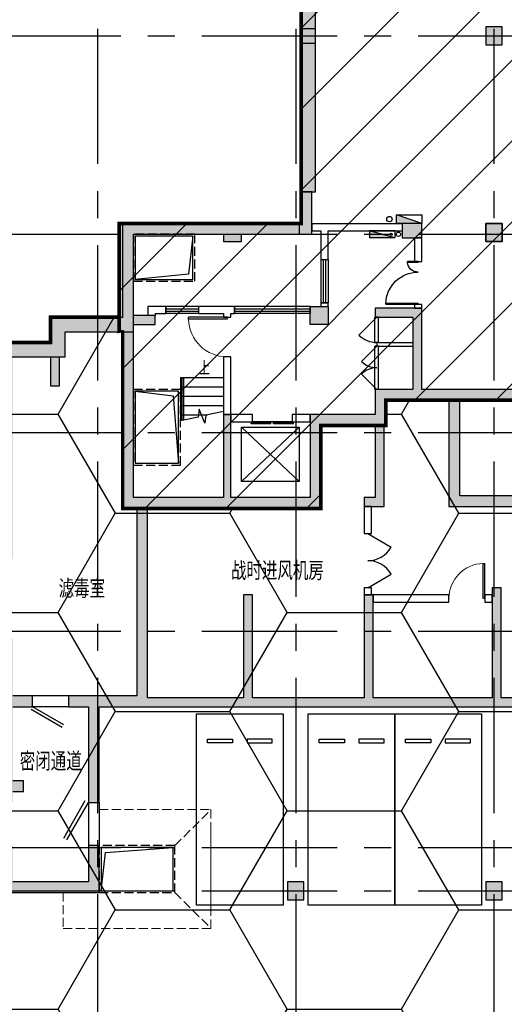
# Model space of a CAD drawing. Extents: x -1692915 to 672397, y -5082799 to -3654049.
# Drawn here: x -626538 to -613093, y -4168252 to -4140952 of the extents above; entities that cross this region are included whole.
import ezdxf

# ---------------------------------------------------------------- set-up
doc = ezdxf.new("R2010")
doc.units = 0
doc.header["$LTSCALE"] = 1000
doc.header["$MEASUREMENT"] = 0
for name, pattern in [('0_Setback$0$CONCEPT$0${ Batten }', [0]), ('__DASH', [0.35, 0.25, -0.1]), ('CENTER', [2, 1.25, -0.25, 0.25, -0.25]), ('DASH', [0.35, 0.25, -0.1])]:
    doc.linetypes.add(name, pattern=pattern)
doc.layers.get('0').update_dxf_attribs({"color": 252})
for name, color, linetype in [('COLUMN', 252, 'Continuous'), ('DIM_SYMB', 252, 'Continuous'), ('DOTE', 252, 'CENTER'), ('EQUIP_消火栓', 252, 'Continuous'), ('G_沟', 252, 'Continuous'), ('G_消火栓', 252, 'Continuous'), ('G_消防立管', 252, 'Continuous'), ('HANDRAIL', 252, 'Continuous'), ('JZ-排水', 252, 'Continuous'), ('JZ-防火分区-01', 1, 'Continuous'), ('P_车位', 252, 'Continuous'), ('PUB_HATCH', 252, 'Continuous'), ('PUB_TEXT', 252, 'Continuous'), ('PUB_TEXT_1功能套型', 252, 'Continuous'), ('RF-集水坑', 252, 'Continuous'), ('S-COL', 252, 'Continuous'), ('STAIR', 252, 'Continuous'), ('WALL', 252, 'Continuous'), ('WALL_砼墙', 252, 'Continuous'), ('WINDOW', 252, 'Continuous'), ('人防-WINDOW', 252, 'Continuous')]:
    doc.layers.add(name, color=color, linetype=linetype)
doc.layers.add('内沟', color=252, linetype='Continuous', lineweight=5)
doc.styles.add('_TCH_DIM', font='SIMPLEX.shx', dxfattribs={"width": 0.65, "height": 3, "bigfont": 'GBCBIG.shx'})
doc.styles.add('黑体', font='simhei.ttf')

# ---------------------------------------------------------------- blocks, each defined once
blk = doc.blocks.new('地下二层防火xxxx')
at = {"layer": 'JZ-防火分区-01'}
h = blk.add_hatch(dxfattribs=at)
h.set_pattern_fill('ANSI31', color=2, scale=1000, style=0)
h.set_pattern_definition([(45, (0, 50.00764827709645), (-1122.532015133644, 1122.532015133644), [])])
h.paths.add_polyline_path([(-531005.4361768242, -4125802.042494087), (-548930.4361768281, -4125802.042494088), (-548930.4361768242, -4121902.042446725), (-618730.4361749666, -4121902.042446704), (-618730.4361742253, -4146552.041933835), (-623780.4340544462, -4146552.042403239), (-623780.4341972326, -4149552.041930547), (-623680.4340533991, -4149552.041935307), (-623680.4340534054, -4154452.041933835), (-618180.4340533775, -4154452.041933835), (-618180.4340533775, -4152152.041934163), (-616380.4340533884, -4152152.041934314), (-616380.4340533877, -4151452.041934103), (-604180.4340533537, -4151452.041942541), (-604180.434053353, -4152152.041934347), (-602380.434053364, -4152152.041934159), (-602380.434053364, -4154452.04193384), (-596880.4340533363, -4154452.041991255), (-596880.4340533423, -4149452.041933401), (-595230.4340533481, -4149452.041933545), (-595230.4340533456, -4150152.041917985), (-590380.4340533761, -4150152.041918207), (-590380.4363780543, -4163602.042573148), (-590380.4363780543, -4163702.042573148), (-590380.4363780543, -4163752.042573148), (-550950.436378099, -4163752.042573149), (-550800.436378099, -4163752.042573149), (-550800.436378099, -4156572.042476736), (-550950.4338521207, -4156572.042476736), (-550950.4338521159, -4152622.042476682), (-551200.4338520919, -4152622.042476682), (-551200.4338521231, -4152122.042476502), (-550950.4338524331, -4152122.042513432), (-550950.4338524207, -4147102.04251921), (-551200.4338520861, -4147102.042477039), (-551200.4338520861, -4146602.042477039), (-550950.4338520993, -4146602.042477039), (-550950.4338520993, -4143622.042490752), (-550450.4338520926, -4143622.042490752), (-550450.4338520926, -4143872.042476682), (-549430.4338520861, -4143872.042476682), (-549430.4338520861, -4143622.042476682), (-548930.4338520861, -4143622.042476682), (-548930.4338520861, -4143872.042483706), (-546050.4338522919, -4143872.042471339), (-546050.4338522882, -4143172.042471305), (-544050.4338525399, -4143172.042550864), (-544050.4338522158, -4142272.042513973), (-531005.4361768242, -4142272.042430165)])
h = blk.add_hatch(dxfattribs=at)
h.set_pattern_fill('HONEY', color=256, scale=2000, style=0)
h.set_pattern_definition([(0, (0, 50.00764827709645), (4762.5, 2749.63), [3175, -6350]), (120, (0, 50.00764827709645), (-4762.499431007805, 2749.630985523391), [3174.999999999998, -6349.999999999996]), (59.99999999999999, (0, 50.00764827709645), (0.0005689921946938625, 5499.260985523389), [-6350, 3175])])
h.paths.add_polyline_path([(-536880.5265951024, -4175252.042494083), (-536880.4361554832, -4164002.042573149), (-536980.4361554832, -4164002.042573149), (-536980.4361554832, -4156822.042476682), (-537310.4338520941, -4156822.042476682), (-537310.433852094, -4156572.041852013), (-540800.4340535372, -4156572.04247669), (-540800.4340535391, -4155672.04247669), (-543300.433852094, -4155672.041865891), (-543300.433852094, -4155922.042476682), (-543800.433852094, -4155922.042476682), (-543800.433852212, -4155672.042476738), (-547180.4338521268, -4155672.042476736), (-547180.4338521268, -4156572.042476736), (-550800.436378099, -4156572.042476736), (-550800.436378099, -4163752.042573149), (-590380.4364039801, -4163752.042573147), (-590380.4340533761, -4150152.041918207), (-595230.4340533456, -4150152.041917984), (-595230.4340533481, -4149452.041933544), (-596880.4340533423, -4149452.041933401), (-596880.4340533363, -4154452.041991255), (-602380.434053364, -4154452.041933839), (-602380.434053364, -4152152.041934159), (-604180.434053353, -4152152.041934347), (-604180.4340533537, -4151452.041942541), (-616380.4340533877, -4151452.041934103), (-616380.4340533884, -4152152.041934314), (-618180.4340533775, -4152152.041934163), (-618180.4340533775, -4154452.041933835), (-623680.4340534054, -4154452.041933835), (-623680.4340533991, -4149552.041935307), (-623780.4341972326, -4149552.041930546), (-623780.4341781944, -4149152.041935292), (-625680.436176718, -4149152.041934977), (-625680.4361767655, -4149852.041909688), (-630080.4340533428, -4149852.038623903), (-630080.4340533428, -4149652.04192523), (-630480.4340533495, -4149652.04192523), (-630480.4340533495, -4149852.039710327), (-631680.6312689671, -4149852.042970129), (-631680.6310795238, -4159752.041693781), (-639855.8593951305, -4159752.041120494), (-641780.4361770569, -4165104.826651481), (-641780.4361766751, -4209752.033112779), (-649180.1436495592, -4209752.033112779), (-649180.1436495592, -4213952.041884558), (-655280.1436505965, -4213952.041884558), (-655280.1436505965, -4213752.041791027), (-655680.1436506351, -4213752.041791027), (-655680.143650634, -4215752.041862434), (-656880.3387520711, -4215752.041862434), (-656880.3387520702, -4223452.041912436), (-655680.1480596587, -4223452.041912436), (-655680.1490617258, -4224452.041773319), (-655280.1436505963, -4224452.042494087), (-655280.1436505963, -4224252.041829539), (-651980.1434418026, -4224252.041829539), (-651980.1434418035, -4223352.033776522), (-635880.1436505963, -4223352.038128573), (-635880.1436505963, -4223602.04177374), (-635480.1436505963, -4223602.04177374), (-635480.1436505963, -4223352.0382367), (-619580.1435793636, -4223352.042534688), (-619580.1435793645, -4224252.042490482), (-616130.1436208473, -4224252.042491736), (-616130.1436208473, -4224452.041773319), (-615680.1436505141, -4224452.041578693), (-615680.1436505138, -4224252.0424919), (-610030.4362039638, -4224252.04249399), (-610030.4362039571, -4229502.042494101), (-586550.436172541, -4229502.0424941), (-586550.4361725419, -4235632.041436696), (-581550.4364077817, -4235632.041436696), (-581550.4364077817, -4235832.041486599), (-581150.4364077817, -4235832.041486599), (-581150.4364077817, -4235632.041436696), (-577850.4361993435, -4235632.041436696), (-577850.4361993426, -4234732.041913416), (-561750.4364077817, -4234732.041913416), (-561750.4361768316, -4234982.042530337), (-561350.4361768316, -4234982.04148702), (-561350.4361768316, -4234732.041913416), (-545350.4232792023, -4234732.041913416), (-545350.4232792023, -4235632.041814057), (-543050.4232792023, -4235632.041814057), (-543050.4232792023, -4236932.041814057), (-540450.4232792023, -4236932.041814057), (-540450.4232792023, -4235632.041814057), (-536880.5265950909, -4235632.041807115)])
at = {"layer": 'JZ-防火分区-01', "color": 2, "const_width": 100}
blk.add_lwpolyline([(-618730.4361749666, -4121902.042446704), (-618730.4361742253, -4146552.041933835), (-623780.4340544462, -4146552.042403239), (-623780.4341972326, -4149552.041930547), (-623680.4340533991, -4149552.041935307), (-623680.4340534054, -4154452.041933835), (-618180.4340533775, -4154452.041933835), (-618180.4340533775, -4152152.041934163), (-616380.4340533884, -4152152.041934314), (-616380.4340533877, -4151452.041934103), (-604180.4340533537, -4151452.041942541), (-604180.434053353, -4152152.041934347), (-602380.434053364, -4152152.041934159), (-602380.434053364, -4154452.04193384), (-596880.4340533363, -4154452.041991255), (-596880.4340533423, -4149452.041933401), (-595230.4340533481, -4149452.041933545), (-595230.4340533456, -4150152.041917985), (-590380.4340533761, -4150152.041918207), (-590380.4363780543, -4163602.042573148), (-590380.4363780543, -4163702.042573148), (-590380.4363780543, -4163752.042573148), (-550950.436378099, -4163752.042573149)], dxfattribs=at)
at = {"layer": 'JZ-防火分区-01', "const_width": 100}
blk.add_lwpolyline([(-550800.436378099, -4163752.042573149), (-590380.4364039801, -4163752.042573147), (-590380.4340533761, -4150152.041918207), (-595230.4340533456, -4150152.041917984), (-595230.4340533481, -4149452.041933544), (-596880.4340533423, -4149452.041933401), (-596880.4340533363, -4154452.041991255), (-602380.434053364, -4154452.041933839), (-602380.434053364, -4152152.041934159), (-604180.434053353, -4152152.041934347), (-604180.4340533537, -4151452.041942541), (-616380.4340533877, -4151452.041934103), (-616380.4340533884, -4152152.041934314), (-618180.4340533775, -4152152.041934163), (-618180.4340533775, -4154452.041933835), (-623680.4340534054, -4154452.041933835), (-623680.4340533991, -4149552.041935307), (-623780.4341972326, -4149552.041930546), (-623780.4341781944, -4149152.041935292), (-625680.436176718, -4149152.041934977), (-625680.4361767655, -4149852.041909688), (-630080.4340533428, -4149852.038623903)], dxfattribs=at)
blk = doc.blocks.new('-2Fzx')
at = {"layer": 'DOTE', "ltscale": 3}
for points in [[(16650, 161299.9999999995), (16650, -17500)], [(22150, 161299.9999999995), (22150, -17500)], [(27650, 161299.9999999995), (27650, -17500)], [(-16450, 125099.9999999995), (91850, 125099.9999999995)], [(-16450, 119599.9999999995), (91850, 119599.9999999995)], [(-16450, 114099.9999999995), (91850, 114099.9999999995)], [(-16450, 108599.9999999995), (91850, 108599.9999999995)], [(-16450, 102599.9999999995), (195550, 102599.9999999995)], [(-16450, 101399.9999999995), (50250, 101399.9999999995)]]:
    blk.add_lwpolyline(points, dxfattribs=at)
blk = doc.blocks.new('A-BSMT-CAR-FL03$0$CAR')
blk.add_lwpolyline([(-1249.999999996275, 2206.867773045786), (-1250.000000000015, -3093.132226952352), (1150.000000007436, -3093.132226954214), (1150.000000003725, 2206.867773047648)], close=True)
at = {"lineweight": -3}
for points in [[(-950.0000000000146, -2393.132226992399), (-249.999999992564, -2393.132226915099), (-249.9999999962893, -2293.132226913236), (-950.0000000037398, -2293.132226988673)], [(850.000000007436, -2393.132226992399), (149.9999999999854, -2393.132226915099), (150.0000000037107, -2293.132226913236), (850.0000000111613, -2293.132226988673)]]:
    blk.add_lwpolyline(points, close=True, dxfattribs=at)
blk = doc.blocks.new('sh2')
at = {"layer": 'RF-集水坑', "linetype": 'DASH'}
blk.add_lwpolyline([(395385.9920802675, 583775.5534714971), (393285.9920802675, 583775.5534714971), (393285.9920802675, 582475.5534714971), (395385.9920802675, 582475.5534714971)], close=True, dxfattribs=at)
at = {"layer": 'RF-集水坑', "linetype": '0_Setback$0$CONCEPT$0${ Batten }'}
blk.add_lwpolyline([(395335.9920802675, 583725.5534714971), (393335.9920802675, 583725.5534714971), (393335.9920802675, 582525.5534714971), (395335.9920802675, 582525.5534714971)], close=True, dxfattribs=at)
blk.add_lwpolyline([(393335.9920802675, 582525.5534714971), (393460.9403468416, 583580.3347353571), (395335.9920802675, 583725.5534714971)], dxfattribs=at)
blk = doc.blocks.new('bxvxbxbr444tt4')
at = {"layer": 'PUB_HATCH'}
for points in [[(564447.3285437154, -398011.8284213156), (563997.3285437154, -398011.8284213156), (563997.3285437154, -398511.8284213156), (564447.3285437154, -398511.8284213156)], [(559272.3285461063, -398061.8284212984), (558872.3285461063, -398061.8284212984), (558872.3285461063, -398461.8284212984), (559272.3285461063, -398461.8284212984)], [(564447.3285437154, -403461.8284673705), (563997.3285437154, -403461.8284673705), (563997.3285437154, -403961.8284673705), (564447.3285437154, -403961.8284673705)], [(558947.3285437154, -421711.8284213156), (558497.3285437154, -421711.8284213156), (558497.3285437154, -422211.8284213156), (558947.3285437154, -422211.8284213156)], [(564447.3285437154, -421711.8284213156), (563997.3285437154, -421711.8284213156), (563997.3285437154, -422211.8284213156), (564447.3285437154, -422211.8284213156)]]:
    blk.add_hatch(color=256, dxfattribs=at).paths.add_polyline_path(points)
at = {"layer": 'COLUMN'}
for p, q in [((564447.3285437154, -398011.8284213156), (563997.3285437154, -398011.8284213156)), ((563997.3285437154, -398011.8284213156), (563997.3285437154, -398511.8284213156)), ((564447.3285437154, -398511.8284213156), (564447.3285437154, -398011.8284213156)), ((559272.3285461063, -398061.8284212984), (558872.3285461063, -398061.8284212984)), ((558872.3285461063, -398061.8284212984), (558872.3285461063, -398461.8284212984)), ((559272.3285461063, -398461.8284212984), (559272.3285461063, -398061.8284212984)), ((558872.3285461063, -398461.8284212984), (559272.3285461063, -398461.8284212984)), ((563997.3285437154, -398511.8284213156), (564447.3285437154, -398511.8284213156)), ((564447.3285437154, -403461.8284673705), (563997.3285437154, -403461.8284673705)), ((563997.3285437154, -403461.8284673705), (563997.3285437154, -403961.8284673705)), ((564447.3285437154, -403961.8284673705), (564447.3285437154, -403461.8284673705)), ((563997.3285437154, -403961.8284673705), (564447.3285437154, -403961.8284673705)), ((558947.3285437154, -421711.8284213156), (558497.3285437154, -421711.8284213156)), ((558497.3285437154, -421711.8284213156), (558497.3285437154, -422211.8284213156)), ((558947.3285437154, -422211.8284213156), (558947.3285437154, -421711.8284213156)), ((564447.3285437154, -421711.8284213156), (563997.3285437154, -421711.8284213156)), ((563997.3285437154, -421711.8284213156), (563997.3285437154, -422211.8284213156)), ((564447.3285437154, -422211.8284213156), (564447.3285437154, -421711.8284213156)), ((558497.3285437154, -422211.8284213156), (558947.3285437154, -422211.8284213156)), ((563997.3285437154, -422211.8284213156), (564447.3285437154, -422211.8284213156))]:
    blk.add_line(p, q, dxfattribs=at)
at = {"layer": 'S-COL', "lineweight": 35}
blk.add_lwpolyline([(564447.3285437094, -403461.8284479226), (563997.3285437094, -403461.8284479226), (563997.3285437094, -403961.8284479226), (564447.3285437094, -403961.8284479226)], close=True, dxfattribs=at)
blk = doc.blocks.new('A$C552411F0')
at = {"layer": 'PUB_HATCH'}
h = blk.add_hatch(color=256, dxfattribs=at)
h.paths.add_polyline_path([(24794.49153032829, 14300.00130134262), (21594.49153028906, 14300.00130134309), (21594.49153028778, 16550.0012927847), (20294.49153101514, 16550.001296754), (20294.49153028126, 16300.00129606295), (21344.49153032363, 16300.00129316514), (21344.49153028917, 14300.00129712885), (20294.49153027241, 14300.00129717588), (20294.49153027521, 13600.00130112609), (18494.49153029942, 13600.00130112609), (18494.49153029895, 11300.00127006462), (16294.49153028964, 11300.00130084436), (16294.49153028964, 13600.00130112609), (16094.49153028964, 13600.00130112609), (16094.49153028964, 11300.00130364252), (13594.49153027521, 11300.00133861927), (13594.49153029174, 16100.00131022604), (14194.4915302915, 16100.00131024746), (14194.49153029197, 16350.00129472651), (13594.49153024168, 16350.00129472651), (13594.49153022678, 18600.00131414039), (16094.49153018277, 18600.00128968619), (16094.49152918305, 18400.00078453403), (16594.49152918305, 18400.00078453403), (16594.49153018277, 18600.00074906787), (18544.48940945926, 18600.00073343003), (18544.48940940699, 19779.38208073052), (18244.48941040703, 19779.38208073471), (18244.4894084479, 18900.00078813871), (13194.49152823052, 18900.0008331174), (13194.49153024843, 16300.00130003737), (11294.48940695901, 16300.00130035263), (11294.48940688497, 15600.00132564269), (6894.491530334111, 15600.00132536283), (6894.491530334111, 15800.00131010078), (6494.491530327359, 15800.00131010078), (6494.491530327359, 15600.00132533768), (5294.491530299303, 15600.00132526131), (5294.491530299303, 5700.002058549784), (0.004855728009715676, 5700.001353115309), (0.004855728009715676, 5300.001358995214), (4394.491530299303, 5300.002060587052), (4394.491530299303, 4550.002060586587), (4894.491530299187, 4550.002140413038), (4894.49153029907, 5300.002140413038), (5694.491530299303, 5300.002268135082), (5694.491530299303, 15200.00132528832), (6494.491530378116, 15200.00130995689), (6494.491530374158, 11650.00130120059), (6444.491530374042, 11650.00130120059), (6444.49153036566, 4400.001301502343), (6894.491530300817, 4400.001301502343), (6894.491530300817, 4500.001301480923), (7044.491530366708, 4500.001301480923), (7044.491530365776, 3350.001301480923), (4894.491530299303, 3350.001301480923), (4894.49153029942, 3750.002140413038), (4394.491530299303, 3750.002060586587), (4394.491530299303, 3350.001301480923), (944.4915303667076, 3350.001301480923), (944.4915303639136, 150.0013016075827), (7344.491530300817, 150.0013015973382), (7344.491530300817, 350.0013015996665), (12644.49153027195, 350.0013015884906), (12644.49153027183, 1650.001301480457), (12344.49153027195, 1650.001301480457), (12344.49153027195, 650.0013014809228), (10244.49153032328, 650.0013014809228), (10244.49153032317, 1650.001301480923), (9944.491530323168, 1650.001301480923), (9944.491530323168, 650.0013014809228), (7344.491530300817, 650.0013014809228), (7344.491530300817, 1150.001301480923), (7044.491530366708, 1150.001301480923), (7044.491530366126, 450.0013014809228), (1244.491530300817, 450.0013014809228), (1244.491530300817, 3050.001301480923), (7044.491530366475, 3050.001301480923), (7044.491530365893, 2350.001301480923), (7344.491530300817, 2350.001301480923), (7344.491530300817, 4500.001301480923), (9944.491530323168, 4500.001301480923), (9944.491530323168, 2850.001301480923), (10244.49153032317, 2850.001301480923), (10244.49153032317, 3150.001301480923), (10544.49153032317, 3150.001301480923), (10544.49153032317, 3450.001301480923), (10244.49153032328, 3450.001301480923), (10244.49153032317, 5500.001301480923), (10794.49153027195, 5500.001301480923), (10794.49153027195, 5800.001301480923), (10244.49153032317, 5800.001301480923), (10244.49153032317, 7400.001301480923), (9994.491530323168, 7400.001301480923), (9994.491530323168, 5800.001301480923), (9944.491530323168, 5800.001301480923), (9944.491530323168, 4800.001301480923), (6744.491530294297, 4800.001301480923), (6744.491530294297, 11350.00130120013), (9994.491530287312, 11350.00130119175), (9994.491530286847, 9600.001299728174), (10244.49153028731, 9600.001301988494), (10244.49153028731, 15200.00132557424), (11294.49153026962, 15200.00130174216), (11294.49153026822, 14400.00130174216), (11544.491530278, 14400.00130174216), (11544.49153028091, 15200.00132565526), (11694.48940686337, 15200.00140155712), (11694.48940693765, 15900.00137617672), (13294.49153027777, 15900.00130002387), (13294.49153027148, 11000.00130149443), (13684.49153028626, 11000.00130149443), (13684.49153028638, 5800.001301480923), (11794.49153027195, 5800.001301480923), (11794.49153027195, 5500.001301600598), (12344.49153027183, 5500.001301588956), (12344.49153027195, 2850.001301480457), (12644.49153027195, 2850.001301480457), (12644.49153027195, 5500.001301582903), (26494.49153042422, 5500.001301296521), (26494.49153042422, 5300.00131011242), (26894.49153032503, 5300.00131011242), (26894.49153032503, 5500.001301296521), (40194.49153032363, 5500.001301571727), (40194.49153032363, 5750.001301480923), (39654.49153032643, 5750.001301480923), (39654.49153032643, 8600.001301480923), (39404.49153032643, 8600.001301480923), (39404.49153032643, 5750.001301480923), (36744.49153027381, 5750.001301480923), (36744.49153027846, 8600.00130135566), (36494.49153027707, 8600.001301322598), (36494.49153028172, 5750.001301154494), (33394.49153023516, 5750.001301480923), (33394.49153023516, 8600.001301480923), (33144.49153023516, 8600.001301480923), (33144.49153023504, 5750.001301154494), (29844.49153028126, 5750.001301154494), (29844.49153028126, 8800.001301154494), (29594.49153028126, 8800.001301154494), (29594.49153028114, 5750.001301154494), (26844.49153032224, 5750.001310198102), (26844.49153032689, 8800.001300918404), (26544.4915303255, 8800.001300951466), (26544.49153032992, 5750.001301154494), (23794.49153033155, 5750.001301154494), (23794.49153033155, 8800.001301154494), (23544.49153033155, 8800.001301154494), (23544.49153033155, 5750.001301480923), (20244.49153037718, 5750.001301480457), (20244.49153037718, 8600.001301480923), (19994.49153037718, 8600.001301480923), (19994.49153037718, 5750.001301480923), (16894.49153033108, 5750.001301480923), (16894.49153033574, 8600.001301322598), (16644.49153033434, 8600.00130135566), (16644.49153033912, 5750.001301480923), (13984.49153028638, 5750.001301480923), (13984.49153028638, 11000.00130149443), (18794.49153029942, 11000.00130149443), (18794.49153029942, 13300.0013011666), (20294.49153027649, 13300.00130104134), (20294.49153028452, 11300.00130125415), (19994.49153028452, 11300.00129705667), (19994.49153028545, 11050.00129617099), (20544.49153028615, 11050.00130182132), (20544.49153028848, 13300.00130101992), (20594.49153028848, 13300.00130101619), (20594.49153028917, 14000.00130122667), (22344.49153038231, 14000.00130138034), (22344.49153038231, 11050.00130170723), (24794.4915303851, 11050.00129266689), (24794.49153070548, 11350.00129266689), (22644.49153038277, 11350.0013010609), (22644.49153038219, 14000.00130140176), (24194.49152269983, 14000.00130153447), (24194.49152269983, 13700.00133430539), (24494.49152269983, 13700.00133430539), (24494.49152269983, 14000.00130156009), (24794.49153032829, 14000.00130158616)])
h.paths.add_polyline_path([(9944.491530287196, 13850.00130162342), (9794.491530376486, 13850.00130162342), (9794.49153037602, 13450.00130162388), (9594.491530287312, 13450.00130162388), (9594.491530287312, 13150.00130162388), (9944.491530287312, 13150.00130162388), (9944.491530287196, 11650.00130162342), (8444.491530312109, 11650.00130162342), (8444.491530311992, 13150.00130162342), (8974.491530287312, 13150.00130162388), (8974.491530287312, 13450.00130162388), (8644.49153037602, 13450.00130162342), (8644.491530376486, 13850.00130162342), (8144.491530376486, 13850.00130162342), (8144.491530373925, 11650.00130120059), (6744.491530311992, 11650.00130162342), (6744.491530311992, 15200.00132535445), (9944.491530287312, 15200.00132555515)], flags=16)
h.paths.add_polyline_path([(33094.49153033993, 14300.00129717588), (32244.49153032363, 14300.00129712885), (32244.49153028871, 16300.00129316514), (33094.49153033108, 16300.00129606295), (33094.4915295972, 16550.001296754), (31994.49153032457, 16550.0012927847), (31994.49153032328, 14300.00130146882), (25994.49153032829, 14300.00130132725), (25994.49153032829, 14000.00130132725), (26544.49153031013, 14000.00130132725), (26544.49153030594, 11350.00130148511), (25994.49153070548, 11350.00130142458), (25994.4915303851, 11050.00130142458), (26844.49153030687, 11050.00130151818), (26844.49153030233, 14000.00129265152), (30744.49153023004, 14000.00129274139), (30744.49153023004, 11300.0013010609), (29594.49152990687, 11300.00129266689), (29594.49153022724, 11050.00129266689), (30994.49153023004, 11050.00130170723), (30994.49153022992, 14000.00129274698), (32794.49153032317, 14000.00129278842), (32794.49153032387, 13300.0013009822), (32844.4915303241, 13300.00130098779), (32844.49153032596, 11050.00129928486), (33394.49153032829, 11050.00129363453), (33394.49153032922, 11300.00129391626), (33094.49153032922, 11300.00129811373), (33094.49153033621, 13300.00130101386), (34594.49153031292, 13300.00130117079), (34594.49153031292, 11000.00130149024), (40094.49153034063, 11000.0012440756), (40094.49153033469, 16000.00130192935), (41744.49153032876, 16000.00130178453), (41744.49153033143, 15300.00131734507), (41844.49153033143, 15300.00131734041), (41844.49153033481, 14400.00130174216), (42094.49153034412, 14400.00130174216), (42094.49153034319, 15300.00131732924), (46594.49153030082, 15300.00131712249), (46594.49153030082, 13600.00130119966), (46194.49153030082, 13600.00130119873), (46194.49153030082, 13100.00130119873), (46594.4915303007, 13100.00130119966), (46594.49153030082, 11700.00130119966), (45094.49153021083, 11700.0013011964), (45094.49153021059, 13100.00130119827), (45394.49153021059, 13100.0013011992), (45394.49153021048, 13600.00130119966), (44794.49153021048, 13600.00130119873), (44794.49153021094, 11400.00130119501), (46594.49153024168, 11400.00130120013), (46594.49153024168, 4800.001301480923), (46494.49153031153, 4800.001301480923), (46494.49153031153, 4400.001301502343), (46594.49153024179, 4400.001301502343), (46594.49153024179, 1850.001301502343), (46124.49153024168, 1850.001301502343), (46124.49153024168, 700.0013015023433), (45974.49153024168, 700.0013015023433), (45974.49153024168, 0.001301502343267202), (46424.49153025006, 0.001301502343267202), (46424.49153024878, 1300.001301502343), (47844.49153024866, 1300.001301502343), (47844.49153024808, 1850.001301502343), (46894.49153024796, 1850.001301502343), (46894.49153023271, 15800.0013014907), (46494.49153029383, 15800.0013014907), (46494.49153029383, 15600.00130180828), (42094.49153034273, 15600.00130180828), (42094.49153034226, 16350.00129472651), (39194.49153032037, 16350.00129472651), (39194.49153032131, 16100.00131024746), (39794.49153032131, 16100.00131022604), (39794.49153033714, 11300.00123228924), (37294.49153032282, 11300.00126726646), (37294.4915303227, 13600.00130112609), (37094.49153032317, 13600.00130112609), (37094.4915303227, 11300.00127006462), (34894.49153031339, 11300.00130084436), (34894.49153031292, 13600.00130112609), (33094.49153033749, 13600.00130112609)])
h.paths.add_polyline_path([(43394.49153032503, 11400.00130168302), (43994.49153029895, 11400.0013017212), (43994.49153029895, 11650.00130162388), (43144.49153032503, 11650.00130162388), (43144.49153032503, 9600.001301988494), (43394.4915303255, 9600.001299728174)], flags=17)
h.paths.add_polyline_path([(43394.49153028917, 7400.001301480923), (43144.49153028917, 7400.001301480923), (43144.49153028917, 5750.001301480923), (42594.49153034086, 5750.001301480923), (42594.49153034086, 5500.001301480923), (43144.49153028917, 5500.001301480923), (43144.49153028917, 4550.001301480923), (44694.4915303106, 4550.001301480923), (44694.4915303106, 4800.001301480923), (43394.49153028917, 4800.001301480923)], flags=17)
h.paths.add_polyline_path([(34894.49153031618, 16600.00130116567), (34394.49153031665, 16600.00130116567), (34394.49153031665, 16100.0013011652), (34894.49153031618, 16100.0013011652)], flags=17)
h.paths.add_polyline_path([(37294.49153035763, 18900.00130203366), (36794.49153035763, 18900.00130203366), (36794.49153035763, 18500.00130203366), (37294.49153035763, 18500.00130203366)], flags=17)
h.paths.add_polyline_path([(32544.49153033411, 18900.00130192842), (31994.49153033411, 18900.00130192842), (31994.49153033411, 18500.00130192842), (32544.49153033411, 18500.00130192842)], flags=17)
h.paths.add_polyline_path([(26969.49153025378, 16550.00130150234), (26419.49153024727, 16550.00130150234), (26419.49153024727, 15950.00130152376), (26969.49153025378, 15950.00130152376)], flags=17)
h.paths.add_polyline_path([(21594.49153021583, 18900.00130205043), (21044.49153021583, 18900.00130205043), (21044.49153021583, 18500.00130205043), (21594.49153021583, 18500.00130205043)], flags=17)
h.paths.add_polyline_path([(18994.49153029569, 16600.00130116567), (18494.49153029616, 16600.00130116567), (18494.49153029616, 16100.0013011652), (18994.49153029569, 16100.0013011652)], flags=17)
at = {"layer": 'COLUMN'}
for points in [[(7344.491530300817, 350.0013015996665), (12644.49153027195, 350.0013015884906), (12644.49153027183, 1650.001301480457), (12344.49153027195, 1650.001301480457), (12344.49153027195, 650.0013014809228), (10244.49153032328, 650.0013014809228)], [(10244.49153032317, 3150.001301480923), (10544.49153032317, 3150.001301480923), (10544.49153032317, 3450.001301480923), (10244.49153032328, 3450.001301480923)], [(10244.49153032317, 5500.001301480923), (10794.49153027195, 5500.001301480923), (10794.49153027195, 5800.001301480923), (10244.49153032317, 5800.001301480923)], [(10244.49153028731, 15200.00132557424), (11294.49153026962, 15200.00130174216), (11294.49153026822, 14400.00130174216), (11544.491530278, 14400.00130174216), (11544.49153028091, 15200.00132565526), (11694.48940686337, 15200.00140155712), (11694.48940693765, 15900.00137617672), (13294.49153027777, 15900.00130002387), (13294.49153027148, 11000.00130149443), (13684.49153028626, 11000.00130149443), (13684.49153028638, 5800.001301480923), (11794.49153027195, 5800.001301480923), (11794.49153027195, 5500.001301600598), (12344.49153027183, 5500.001301588956), (12344.49153027195, 2850.001301480457), (12644.49153027195, 2850.001301480457), (12644.49153027195, 5500.001301582903), (26494.49153042422, 5500.001301296521)], [(26544.49153032992, 5750.001301154494), (23794.49153033155, 5750.001301154494), (23794.49153033155, 8800.001301154494), (23544.49153033155, 8800.001301154494), (23544.49153033155, 5750.001301480923), (20244.49153037718, 5750.001301480457), (20244.49153037718, 8600.001301480923), (19994.49153037718, 8600.001301480923), (19994.49153037718, 5750.001301480923), (16894.49153033108, 5750.001301480923), (16894.49153033574, 8600.001301322598), (16644.49153033434, 8600.00130135566), (16644.49153033912, 5750.001301480923), (13984.49153028638, 5750.001301480923), (13984.49153028638, 11000.00130149443), (18794.49153029942, 11000.00130149443), (18794.49153029942, 13300.0013011666), (20294.49153027649, 13300.00130104134), (20294.49153028452, 11300.00130125415), (19994.49153028452, 11300.00129705667), (19994.49153028545, 11050.00129617099), (20544.49153028615, 11050.00130182132), (20544.49153028848, 13300.00130101992), (20594.49153028848, 13300.00130101619), (20594.49153028917, 14000.00130122667), (22344.49153038231, 14000.00130138034), (22344.49153038231, 11050.00130170723), (24794.4915303851, 11050.00129266689)], [(24794.49153070548, 11350.00129266689), (22644.49153038277, 11350.0013010609), (22644.49153038219, 14000.00130140176), (24194.49152269983, 14000.00130153447)], [(24794.49153032829, 14300.00130134262), (21594.49153028906, 14300.00130134309), (21594.49153028778, 16550.0012927847), (20294.49153101514, 16550.001296754), (20294.49153028126, 16300.00129606295), (21344.49153032363, 16300.00129316514), (21344.49153028917, 14300.00129712885), (20294.49153027241, 14300.00129717588), (20294.49153027521, 13600.00130112609), (18494.49153029942, 13600.00130112609), (18494.49153029895, 11300.00127006462), (16294.49153028964, 11300.00130084436), (16294.49153028964, 13600.00130112609), (16094.49153028964, 13600.00130112609), (16094.49153028964, 11300.00130364252), (13594.49153027521, 11300.00133861927), (13594.49153029174, 16100.00131022604), (14194.4915302915, 16100.00131024746), (14194.49153029197, 16350.00129472651), (13594.49153024168, 16350.00129472651), (13594.49152922706, 18600.00082909921), (16094.49152918305, 18600.00080464501), (16094.49152918305, 18400.00078453403), (16594.49152918305, 18400.00078453403), (16594.49152918305, 18600.00079975417), (18544.48940946476, 18600.00078411633), (18544.48940941249, 19779.38208073238), (18244.4894094108, 19779.3820807361), (18244.48940945166, 18900.00078711146), (13194.49152923079, 18900.00083209062), (13194.49153024843, 16300.00130003737), (11294.48940695901, 16300.00130035263), (11294.48940688497, 15600.00132564269), (6894.491530334111, 15600.00132536283)]]:
    blk.add_lwpolyline(points, dxfattribs=at)
for points in [[(21044.49153021583, 18900.00130205043), (21044.49153021583, 18500.00130205043), (21594.49153021583, 18500.00130205043), (21594.49153021583, 18900.00130205043)], [(18494.49153029616, 16600.00130116567), (18994.49153029569, 16600.00130116567), (18994.49153029569, 16100.0013011652), (18494.49153029616, 16100.0013011652)]]:
    blk.add_lwpolyline(points, close=True, dxfattribs=at)
blk = doc.blocks.new('_A1LBG')
blk.add_line((-0.3660254037846582, 0.6000000000003598), (0.5000000000002999, 0.10000000000006))
blk.add_lwpolyline([(-0.3245147192327168, 0.6718986147012866), (0.541510684552241, 0.1718986147009867)])
blk = doc.blocks.new('庭院集水井1.6x1.2x1.2')
at = {"layer": 'G_沟', "linetype": 'DASH'}
blk.add_lwpolyline([(47592.06384354748, -3932977.050183258), (45892.06384354748, -3932977.050183258), (45892.06384354748, -3934277.050183258), (47592.06384354748, -3934277.050183258)], close=True, dxfattribs=at)
at = {"layer": 'G_沟'}
blk.add_lwpolyline([(47542.06384354748, -3933027.050183258), (45942.06384354748, -3933027.050183258), (45942.06384354748, -3934227.050183258), (47542.06384354748, -3934227.050183258)], close=True, dxfattribs=at)
blk.add_lwpolyline([(45942.06384354748, -3934227.050183258), (46067.01211012155, -3933172.268919398), (47542.06384354748, -3933027.050183258)], dxfattribs=at)
blk = doc.blocks.new('住宅消防电梯集水井')
at = {"layer": 'G_沟', "linetype": 'DASH'}
blk.add_lwpolyline([(0, -1300), (2100, -1300), (2100, 0), (0, 0)], close=True, dxfattribs=at)
at = {"layer": 'G_沟'}
blk.add_lwpolyline([(50, -1250), (2050, -1250), (2050, -50), (50, -50)], close=True, dxfattribs=at)
blk.add_lwpolyline([(2050, -50), (1925.051733425935, -1104.781263859943), (50, -1250)], dxfattribs=at)
blk = doc.blocks.new('P-消火栓-单栓薄型SG18D65Z-J(单栓)')
at = {"layer": 'G_消火栓'}
blk.add_hatch(color=256, dxfattribs=at).paths.add_polyline_path([(100, -100), (-599.9999999850988, 100), (-599.9999999962747, -100)])
for p, q in [((-599.9999999850988, 100), (-599.9999999962747, -100)), ((100, 100), (-599.9999999850988, 100)), ((100, -100), (-599.9999999850988, 100)), ((100, 100), (100, -100)), ((100, -100), (-599.9999999962747, -100))]:
    blk.add_line(p, q, dxfattribs=at)
blk.add_circle((0, 0), 30, dxfattribs=at)
blk = doc.blocks.new('$TwtSys$00000434')
at = {"layer": 'G_消火栓'}
for p, q in [((-0.5, 0.5), (-0.5, -0.5)), ((-0.5, -0.5), (0.5, 0.5)), ((0.5, 0.5), (-0.5, 0.5)), ((0.5, -0.5), (0.5, 0.5)), ((-0.5, -0.5), (0.5, -0.5))]:
    blk.add_line(p, q, dxfattribs=at)
blk.add_solid([(0.5, -0.5), (0.5, 0.5), (-0.5, -0.5)], dxfattribs=at)
blk = doc.blocks.new('A$C0C0F69A0')
at = {"layer": 'G_消防立管', "linetype": 'Continuous'}
blk.add_circle((51250.00642565632, 109209.999500162), 75, dxfattribs=at)
at = {"layer": 'G_消火栓', "xscale": -700, "yscale": 240, "zscale": 700}
blk.add_blockref('$TwtSys$00000434', (51800.00642565632, 109209.999500162), dxfattribs=at)
blk = doc.blocks.new('$DorLib2D$00000225')
at = {"color": 0}
for p, q in [((0.4750000000000032, -0.001447885298549778), (0.4750000000000032, 0.7521225008925327)), ((0.4750000000000032, 0.7521225008925327), (0.5000000000000036, 0.7521225008925363)), ((0.5000000000000036, -0.001447885298549778), (0.5000000000000036, 0.7521225008925363)), ((-0.4999999999999982, -3.552713678800501e-15), (-0.5, 0.252035990386009)), ((-0.4750000000000014, 0.252035990386009), (-0.5, 0.252035990386009)), ((-0.4749999999999996, -3.552713678800501e-15), (-0.4750000000000014, 0.252035990386009)), ((-0.4749999999999996, -3.552713678800501e-15), (-0.4999999999999947, -3.552713678800501e-15)), ((0.4750000000000032, -0.001447885298549778), (0.4999999999999929, -0.001447885298549778))]:
    blk.add_line(p, q, dxfattribs=at)
for centre, radius, start, end in [((0.5046168020419071, -0.001920809357812914), 0.7546247204382253, 92.24926861260724, 179.7237749158362), ((-0.5007908120542499, 0.002572563917482285), 0.2507930763238999, 359.7898704778746, 84.09743784757413)]:
    blk.add_arc(centre, radius, start, end, dxfattribs=at)
blk = doc.blocks.new('$TCHSYS$WIN2D')
for p, q in [((-0.5, 0.5), (0.5, 0.5)), ((-0.5, 0.5), (-0.4999999999999999, -0.5)), ((0.5, 0.5), (0.4999999999999998, -0.5)), ((0.5, 0.1666666666666666), (-0.5, 0.1666666666666666)), ((0.5, -0.1666666666666667), (-0.5, -0.1666666666666667)), ((-0.4999999999999999, -0.5), (0.5, -0.5))]:
    blk.add_line(p, q)
blk = doc.blocks.new('$TCHSYS$DOOR2D')
for p, q in [((0.45, 0.9750000000000001), (0.5000000000000002, 0.9750000000000001)), ((0.45, 0), (0.45, 0.9750000000000001)), ((0.5, 0), (0.5, 0.9750000000000001)), ((0.5, 0), (0.45, 0))]:
    blk.add_line(p, q)
at = {"lineweight": 13}
blk.add_arc((0.475, 0), 0.975, 91.4692835813538, 180, dxfattribs=at)
blk = doc.blocks.new('$DORLIB2D$00000127')
at = {"color": 0}
for points in [[(-0.5333333333328483, 0.7948983154366971), (-0.5333333333328483, 0.690405644187237)], [(-0.03333333333284827, 0.7948983154366971), (-0.5333333333328483, 0.7948983154366971)], [(-0.03333333333284827, 0.7948983154366971), (-0.03333333333284827, 0.690405644187237)], [(0.5333333333328483, 0.7948983154366971), (0.03333333333284827, 0.7948983154366971)], [(0.03333333333284827, 0.7948983154366971), (0.03333333333284827, 0.690405644187237)], [(0.5333333333328483, 0.7948983154366971), (0.5333333333328483, 0.690405644187237)], [(-0.03333333333284827, 0.690405644187237), (-0.5333333333328483, 0.690405644187237)], [(0.5, 0.4999999999999858), (-0.5, 0.4999999999999858)], [(0.5333333333328483, 0.690405644187237), (0.03333333333284827, 0.690405644187237)]]:
    blk.add_lwpolyline(points, dxfattribs=at)
blk = doc.blocks.new('$DorLib2D$00000114')
at = {"color": 0}
blk.add_line((0.4999999999999964, 3.552713678800501e-15), (-0.2071067811864751, 0.7071067811864857), dxfattribs=at)
blk.add_arc((0.5000000000013856, -1.154631945610163e-12), 1.000000000001696, 135, 180, dxfattribs=at)
blk = doc.blocks.new('$DorLib2D$00000116')
at = {"color": 0}
for p, q in [((-0.4999999999999929, 7.105427357601002e-15), (-0.146446609406766, 0.353553390593234)), ((0.5000000000000071, 7.105427357601002e-15), (0.1464466094067731, 0.353553390593234))]:
    blk.add_line(p, q, dxfattribs=at)
for centre, radius, start, end in [((-0.4999999999984652, 4.831690603168681e-13), 0.4999999999984674, 0, 45), ((0.4999999999977511, 9.059419880941277e-13), 0.4999999999976598, 135, 180)]:
    blk.add_arc(centre, radius, start, end, dxfattribs=at)
blk = doc.blocks.new('$DorLib2D$00000231')
at = {"color": 0}
for p, q in [((-0.4999999999999947, 7.105427357601002e-15), (-0.2500000000000284, 0.4330127018921708)), ((0.5000000000000053, 7.105427357601002e-15), (0.250000000000032, 0.4330127018921708))]:
    blk.add_line(p, q, dxfattribs=at)
for centre, radius, start, end in [((-0.4999999999996803, 3.055333763768431e-13), 0.499999999999681, 0, 59.99999999996344), ((0.5000000000000426, -2.486899575160351e-14), 0.4999999999999835, 120.0000000000366, 180)]:
    blk.add_arc(centre, radius, start, end, dxfattribs=at)
blk = doc.blocks.new('A$C6A8D724B')
at = {"layer": 'PUB_HATCH'}
for points in [[(51885.3879484199, 156188.8162766861), (51885.38794777181, 171909.4349371687), (51485.38794777181, 171909.4349371522), (51485.3879484199, 156188.8162766696)], [(46535.38794581588, 155309.4350285592), (46835.38794581756, 155009.4350255594), (51435.38774381764, 155009.4349795645), (51435.38774681732, 155309.4349795645)], [(46535.38794583439, 152709.4358599973), (46835.38794583677, 152309.4332172625), (46835.38794581756, 155009.4350255594), (46535.38794581588, 155309.4350285592)], [(44535.38794594127, 152709.4534781235), (44935.38794590477, 152309.4499544824), (46835.38794583677, 152309.4332172625), (46535.38794583439, 152709.4358599973)], [(44535.38794587642, 152009.450758007), (44935.38794583992, 151609.4518444286), (44935.38794590477, 152309.4499544824), (44535.38794594127, 152709.4534781235)], [(38535.19285365839, 152009.4344611334), (38935.19286131274, 151609.435547555), (44935.38794583992, 151609.4518444286), (44535.38794587642, 152009.450758007)]]:
    blk.add_hatch(color=256, dxfattribs=at).paths.add_polyline_path(points)
at = {"layer": 'DIM_SYMB'}
blk.add_lwpolyline([(48722.89006918832, 151039.4354974385, 0, 0, 0), (48722.89006918832, 150559.4354974385, 80.00000000000001, 0, 0), (48722.89006918832, 150259.4354974385, 0, 0, 0)], format="xyseb", dxfattribs=at)
blk.add_lwpolyline([(49335.39006918832, 150099.3308849121), (48845.81653781856, 149990.9997205239), (48816.55859725428, 149769.4459100623), (48653.50911686366, 150163.5263020537), (48626.13054630215, 149942.3883521884), (48136.55701493239, 149834.0571878003)], dxfattribs=at)
at = {"layer": 'G_消防立管'}
blk.add_circle((54185.39006916864, 155009.4349371865), 59.99999999999999, dxfattribs=at)
at = {"layer": 'HANDRAIL'}
for points in [[(48185.39006918832, 149844.8627998056), (48185.39006918832, 151039.4354974385)], [(48235.39006918832, 149855.9266295927), (48235.39006918832, 151039.4354974385)]]:
    blk.add_lwpolyline(points, dxfattribs=at)
at = {"layer": 'STAIR', "linetype": 'ByBlock'}
for p, q in [((48135.39006918832, 151039.4354974385), (48136.55701493239, 149834.0571878003)), ((48135.39006918832, 151039.4354974385), (49335.39006918832, 151039.4354974385)), ((48135.39006918832, 150779.4354974385), (49335.39006918832, 150779.4354974385)), ((48135.39006918832, 150519.4354974385), (49335.39006918832, 150519.4354974385)), ((48135.39006918832, 150259.4354974385), (49335.39006918832, 150259.4354974385)), ((48135.39006918832, 149999.4354974385), (48883.93976041442, 149999.4354974385))]:
    blk.add_line(p, q, dxfattribs=at)
at = {"layer": 'STAIR'}
for p, q in [((49835.39006920089, 148159.4354974395), (49835.39006920089, 149659.4354974395)), ((49835.39006920089, 149659.4354974395), (51435.39006920089, 149659.4354974395)), ((49835.39006920089, 148159.4354974395), (51435.39006920089, 149659.4354974395)), ((49835.39006920089, 149659.4354974395), (51435.39006920089, 148159.4354974395)), ((51435.39006920089, 149659.4354974395), (51435.39006920089, 148159.4354974395)), ((51435.39006920089, 148159.4354974395), (49835.39006920089, 148159.4354974395))]:
    blk.add_line(p, q, dxfattribs=at)
at = {"layer": 'WALL'}
for p, q in [((46535.38794581588, 155309.4350285592), (51435.38774681732, 155309.4349795645)), ((51435.38774681732, 155309.4349795645), (51435.38774381764, 155009.4349795645)), ((51785.38794840845, 155309.4354974385), (52135.39006914358, 155309.4354974395)), ((51785.38794840845, 155309.4354974385), (51785.38794840899, 155109.4354974385)), ((51785.38794840899, 155109.4354974385), (52035.39006914386, 155109.4354974384)), ((52035.39006914386, 155109.4354974384), (52035.39006914385, 154309.4354969967)), ((52135.39006914376, 155309.4354974395), (54285.39006917379, 155309.4354974413)), ((52235.39006914366, 155109.4354974392), (54285.39006917397, 155109.4354974413)), ((52235.39006914392, 154309.4354969966), (52235.39006914366, 155109.4354974392)), ((54285.39006917379, 155309.4354974413), (54285.39006917397, 155109.4354974413)), ((46835.38794581756, 155009.4350255594), (51435.38774381764, 155009.4349795645)), ((54635.39006913593, 154909.4354974991), (54635.39006913628, 154259.4354881811)), ((54835.39006913593, 154909.4354974991), (54635.39006913593, 154909.4354974991)), ((54835.39006913608, 154259.4354881811), (54835.39006913593, 154909.4354974991)), ((52035.39006914385, 154309.4354969967), (52235.39006914392, 154309.4354969966)), ((54635.39006913628, 154259.4354881811), (54835.39006913608, 154259.4354881811)), ((47235.39006952204, 153009.4354974384), (47235.39006897714, 152759.4354904021)), ((47735.39006922122, 153009.4354974384), (47235.39006952204, 153009.4354974384)), ((47735.39006922131, 152809.4354974385), (47735.39006922122, 153009.4354974384)), ((49435.39006914334, 153009.4354974395), (48635.39006922121, 153009.4354974389)), ((48635.39006922121, 153009.4354974389), (48635.39006922131, 152809.4354974389)), ((49635.39006924986, 153009.4354974395), (49435.39006914338, 153009.4354974395)), ((49635.39006924986, 152809.4354974395), (49635.39006924986, 153009.4354974395)), ((51735.39006924897, 152809.4354974395), (51735.39006924897, 153009.4354974395)), ((52235.39006914402, 153109.4354969967), (52035.39006914384, 153109.4354969967)), ((52035.39006914384, 153109.4354969967), (52035.39006914385, 153009.4354966218)), ((52035.39006914385, 153009.4354966218), (52235.39006914385, 153009.4354966218)), ((52235.39006914385, 153009.4354966218), (52235.39006914402, 153109.4354969967)), ((54835.39006913608, 153059.4354881811), (54635.39006913628, 153059.4354881811)), ((54635.39006913628, 153059.4354881811), (54635.39006913593, 152959.4354882417)), ((54635.39006913593, 152959.4354882417), (54835.39006913593, 152959.4354882417)), ((54835.39006913593, 152959.4354882417), (54835.39006913608, 153059.4354881811)), ((47435.39006897714, 152759.4354899631), (47235.39006897714, 152759.4354904021)), ((47435.39006908606, 152809.4354974384), (47435.39006897714, 152759.4354899631)), ((47435.39006908606, 152809.4354974384), (47735.39006922131, 152809.4354974385)), ((48635.39006922131, 152809.4354974389), (49335.39006914359, 152809.4354974393)), ((49335.39006914359, 152809.4354974393), (49335.39006914382, 152709.435497439)), ((49335.39006914382, 152709.435497439), (49535.39006914336, 152709.4354974391)), ((49535.39006914336, 152809.4354974391), (49635.39006924986, 152809.4354974395)), ((49535.39006914336, 152709.4354974391), (49535.39006914336, 152809.4354974391)), ((53635.19492449507, 152709.4354873383), (53535.19492449507, 152709.4354873383)), ((53585.39006954571, 152009.4354918413), (53535.19492449526, 152009.4354920425)), ((53635.19492449502, 152009.4354916333), (53535.19492449526, 152009.4354920425)), ((53585.39006912871, 151909.4354918413), (53535.19492449515, 151909.4354920435)), ((53635.19492449545, 151909.4354916332), (53535.19492449515, 151909.4354920435)), ((53585.39006954571, 152009.4354918413), (53585.39006912871, 151909.4354918413)), ((53635.19492449502, 152009.4354916333), (54585.39006978335, 152009.4354876699)), ((53635.19492449545, 151909.4354916332), (54585.3900693662, 151909.4354876699)), ((54585.39006978335, 152009.4354876699), (54585.3900693662, 151909.4354876699)), ((49535.39006914382, 151609.4354974391), (49335.3900691442, 151609.435497439)), ((49335.3900691442, 151609.435497439), (49335.39006914455, 150009.4354965826)), ((49535.39006914455, 150009.4354965826), (49535.39006914382, 151609.4354974391)), ((53635.19492449507, 150709.4354889421), (53535.19492449507, 150709.4354889421)), ((49335.39006914455, 150009.4354965826), (49535.39006914455, 150009.4354965826)), ((50135.39006920149, 150009.4354974382), (49535.39006934586, 150009.4354974376)), ((49535.39006934586, 150009.4354974376), (49535.39006934603, 149809.4354974376)), ((50135.39006920166, 149809.4354974382), (50135.39006920149, 150009.4354974382)), ((51735.39006935564, 150009.4354974395), (51235.39006920031, 150009.4354974391)), ((51235.39006920031, 150009.4354974391), (51235.39006920047, 149809.4354974391)), ((51735.39006935581, 149809.4354974395), (51735.39006935564, 150009.4354974395)), ((49535.39006934603, 149809.4354974376), (50135.39006920166, 149809.4354974382)), ((51235.39006920047, 149809.4354974391), (51735.39006935581, 149809.4354974395)), ((53235.39006933221, 147459.4354941706), (53235.39006933144, 146709.4354974258)), ((53435.39006933221, 147459.4354941704), (53235.39006933221, 147459.4354941706)), ((53435.3900693316, 146709.4354974256), (53435.39006933221, 147459.4354941704)), ((53235.39006933144, 146709.4354974258), (53435.3900693316, 146709.4354974256)), ((53435.39006933024, 145209.4354974256), (53235.39006933008, 145209.4354974258)), ((53235.39006933008, 145209.4354974258), (53235.39006932999, 145009.4354974247)), ((53235.39006932999, 145009.4354974247), (53435.39006932999, 145009.4354974245)), ((53435.39006932999, 145009.4354974245), (53435.39006933024, 145209.4354974256)), ((55585.39007020425, 145009.4354974234), (53485.39006932994, 145009.4354974246)), ((53485.39006932994, 145009.4354974246), (53485.39006932982, 144809.4354974246)), ((55585.39007020414, 144809.4354974233), (55585.39007020425, 145009.4354974234)), ((56785.39006928442, 145009.4354974227), (56585.39007020425, 145009.4354974229)), ((56585.39007020425, 145009.4354974229), (56585.39007020414, 144809.4354974227)), ((56785.3900692843, 144809.4354974227), (56785.39006928442, 145009.4354974227)), ((53485.39006932982, 144809.4354974246), (55585.39007020414, 144809.4354974233)), ((56585.39007020414, 144809.4354974227), (56785.3900692843, 144809.4354974227))]:
    blk.add_line(p, q, dxfattribs=at)
at = {"layer": 'WALL_砼墙'}
for p, q in [((51485.3879484199, 156188.8162766696), (51485.38794777181, 171909.4349371522)), ((51885.3879484199, 156188.8162766861), (51885.38794777181, 171909.4349371687)), ((51485.3879484199, 156188.8162766696), (51885.3879484199, 156188.8162766861)), ((46535.38794583439, 152709.4358599973), (46535.38794581588, 155309.4350285592)), ((46835.38794583677, 152309.4332172625), (46835.38794581756, 155009.4350255594)), ((44535.38794594127, 152709.4534781235), (46535.38794583439, 152709.4358599973)), ((44535.38794587642, 152009.450758007), (44535.38794594127, 152709.4534781235)), ((44935.38794590477, 152309.4499544824), (46835.38794583677, 152309.4332172625)), ((44935.38794583992, 151609.4518444286), (44935.38794590477, 152309.4499544824)), ((38535.19285365839, 152009.4344611334), (44535.38794587642, 152009.450758007)), ((38935.19286131274, 151609.435547555), (44935.38794583992, 151609.4518444286))]:
    blk.add_line(p, q, dxfattribs=at)
at = {"layer": 'WINDOW'}
for p, q in [((53535.19492449507, 152009.4354789746), (53535.19492449507, 152709.4354789746)), ((53635.19492449507, 152009.4354789746), (53635.19492449507, 152709.4354789746)), ((53535.19492449507, 150709.4354936234), (53535.19492449507, 151909.4354936234)), ((53635.19492449507, 150709.4354936234), (53635.19492449507, 151909.4354936234)), ((50135.39006920122, 149809.4354974381), (51235.39006920122, 149809.435497439)), ((45035.39006922476, 142209.4354974246), (44035.39006922476, 142209.4354974246)), ((45035.39006922476, 141909.4354975447), (44035.39006922476, 141909.4354975447)), ((45585.39006922476, 139259.4354974246), (45585.39006922464, 138059.4354974246)), ((45885.39006922476, 139259.4354974246), (45885.39006922464, 138059.4354974246))]:
    blk.add_line(p, q, dxfattribs=at)
at = {"layer": '内沟', "linetype": '__DASH'}
for points in [[(45885.3877443875, 139059.4355188338), (48985.38774439192, 139059.4355188357), (48985.38774445083, 136209.4355101613)], [(47985.38774439285, 138059.4355188338), (48985.38774439192, 139059.4355188357)], [(44885.38774439378, 136759.4355188338), (44885.38774439378, 135759.4355188375), (48985.38774439192, 135759.4355188338), (48985.38774445083, 138609.4355275081)], [(47985.38774439285, 136759.4355188338), (48985.38774439192, 135759.4355188338)]]:
    blk.add_lwpolyline(points, dxfattribs=at)
blk.add_blockref('bxvxbxbr444tt4', (-507386.9405979099, 558771.2633585026))
at = {"layer": 'COLUMN'}
blk.add_blockref('A$C552411F0', (33240.89853895281, 136409.4341959441), dxfattribs=at)
at = {"layer": 'EQUIP_消火栓'}
blk.add_blockref('A$C0C0F69A0', (2685.381512911059, 46219.43428525236), dxfattribs=at)
at = {"layer": 'G_沟', "rotation": 90}
blk.add_blockref('住宅消防电梯集水井', (46835.39006924257, 148609.4354969515), dxfattribs=at)
at = {"layer": 'G_消火栓'}
blk.add_blockref('P-消火栓-单栓薄型SG18D65Z-J(单栓)', (53985.39006956585, 155009.4349372415), dxfattribs=at)
at = {"layer": 'JZ-排水', "rotation": 180}
blk.add_blockref('庭院集水井1.6x1.2x1.2', (94427.45392000908, -3779267.6146854), dxfattribs=at)
at = {"layer": 'P_车位', "extrusion": (0, 0, -1), "zscale": -1, "rotation": 180}
for p in [(-49835.38794471533, 138616.3027423015), (-52935.3879447158, 138616.3027411196), (-55335.38794471533, 138616.3027423015)]:
    blk.add_blockref('A-BSMT-CAR-FL03$0$CAR', p, dxfattribs=at)
at = {"layer": 'WINDOW'}
for name, p, xscale, yscale, zscale, rotation in [('$TCHSYS$WIN2D', (52135.39006914385, 153709.4354969966), 1200, -200, 1200, 270), ('$DorLib2D$00000225', (54735.39006913593, 153659.4354881812), 1200, -1200, 1200, 270), ('$TCHSYS$WIN2D', (48185.39006922184, 152909.4354974389), -900, 200, -900, 2.540992994993617e-11), ('$TCHSYS$DOOR2D', (49435.39006914368, 152159.4354974395), -1100, -1100, -1100, 270.000000000023), ('$DorLib2D$00000114', (53585.19492449507, 152359.4354789746), 700, 700, 700, 90), ('$DorLib2D$00000116', (53585.19492449507, 151309.4354936234), 1200, 1200, 1200, 90), ('$DORLIB2D$00000127', (50685.39006920113, 149909.4354974386), 1100, -200, 1100, 4.850986626407949e-11), ('$DorLib2D$00000231', (53335.39006933085, 145959.435497426), -1500, -1500, -1500, 89.99999999994827), ('$TCHSYS$DOOR2D', (56085.39007020358, 144909.4354974231), -1000, -1000, -1000, 179.9999999999677)]:
    blk.add_blockref(name, p, dxfattribs=dict(at, xscale=xscale, yscale=yscale, zscale=zscale, rotation=rotation))
at = {"layer": 'WINDOW', "xscale": -2100, "yscale": 200, "zscale": -2100}
blk.add_blockref('$TCHSYS$WIN2D', (50685.3900692492, 152909.4354974395), dxfattribs=at)
at = {"layer": '人防-WINDOW'}
for p, xscale, yscale, zscale, rotation in [((44535.39006896643, 142009.4354987182), 999.9999999999991, 999.9999999999991, 999.9999999999991, 180.0000001481917), ((45705.39006943069, 138659.4394996082), 1200, 1200, 1200, 90.00000001966092)]:
    blk.add_blockref('_A1LBG', p, dxfattribs=dict(at, xscale=xscale, yscale=yscale, zscale=zscale, rotation=rotation))
at = {"layer": '内沟'}
blk.add_blockref('sh2', (-347400.6043358747, -445716.1179526625), dxfattribs=at)
at = {"layer": 'PUB_TEXT', "style": '_TCH_DIM', "width": 0.65}
blk.add_text('上', height=337.5886524822695, dxfattribs=at).set_placement((48655.12411174151, 151144.4354974385))
at = {"layer": 'PUB_TEXT_1功能套型', "style": '黑体', "width": 0.7}
for s, p in [('战时进风机房', (49537.8534931402, 145470.467242647)), ('滤毒室', (44757.83400465001, 144972.8695575269)), ('密闭通道', (43679.48421783478, 140183.0777551206))]:
    blk.add_text(s, height=450, dxfattribs=at).set_placement(p)

msp = doc.modelspace()

# ---------------------------------------------------------------- block references
msp.add_blockref('地下二层防火xxxx', (0, -50.00764827709645))
at = {"layer": 'DOTE'}
msp.add_blockref('-2Fzx', (-641030.4361560001, -4266502.050142363), dxfattribs=at)
at = {"layer": 'WALL'}
msp.add_blockref('A$C6A8D724B', (-670215.8241019148, -4301911.48507955), dxfattribs=at)

doc.saveas('drawing.dxf')
